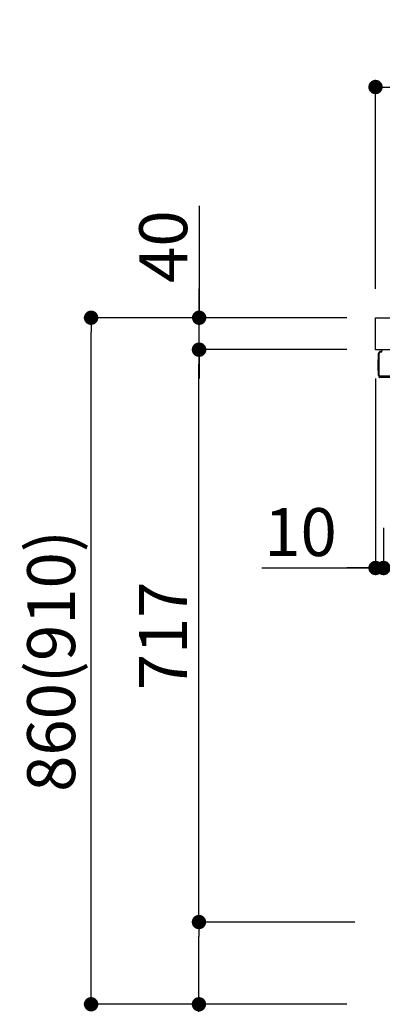
# Model space of a CAD drawing. Extents: x 27948 to 54421, y -11045 to -2175.
# Drawn here: x 49573 to 50027, y -8944 to -7710 of the extents above; entities that cross this region are included whole.
import ezdxf

# ---------------------------------------------------------------- set-up
doc = ezdxf.new("R2010")
doc.units = 0
doc.header["$LTSCALE"] = 50
doc.header["$MEASUREMENT"] = 0
doc.layers.get('0').update_dxf_attribs({"linetype": 'CONTINUOUS'})
doc.layers.get('DEFPOINTS').update_dxf_attribs({"color": 146, "linetype": 'CONTINUOUS'})
for name, color, linetype in [('126-甲板', 2, 'CONTINUOUS'), ('150-機器', 8, 'CONTINUOUS'), ('166-寸法B', 11, 'CONTINUOUS')]:
    doc.layers.add(name, color=color, linetype=linetype)
doc.styles.add('KH001', font='txt')
doc.dimstyles.new('KH1xx030', dxfattribs={"dimscale": 30, "dimtxt": 2, "dimasz": 0.6, "dimexe": 0.3, "dimexo": 1.2, "dimgap": 0.5, "dimtad": 3, "dimdec": 1, "dimdsep": 46, "dimlunit": 6, "dimtxsty": 'KH001', "dimblk": 'DOT', "dimcen": 1, "dimdle": 1, "dimclrd": 256, "dimclre": 256, "dimclrt": 256, "dimadec": 0, "dimazin": 0, "dimtfac": 1, "dimtdec": 1, "dimtix": 1, "dimtmove": 2, "dimatfit": 3, "dimldrblk": 'CLOSEDBLANK', "dimfxl": 1, "dimtolj": 1, "dimtzin": 0, "dimlwd": -1, "dimlwe": -1, "dimarcsym": 0})

# ---------------------------------------------------------------- blocks, each defined once
blk = doc.blocks.new('_Dot')
at = {"color": 0, "linetype": 'ByBlock', "lineweight": -2}
blk.add_line((-0.5, 0), (-1, 0), dxfattribs=at)
at = {"color": 0, "linetype": 'ByBlock', "const_width": 0.5}
blk.add_lwpolyline([(-0.25, 0, 1), (0.25, 0, 1)], format="xyb", close=True, dxfattribs=at)
blk = doc.blocks.new('*D199')
at = {"layer": '166-寸法B', "transparency": 16777216}
for p, q in [((50668.5, -8193.1), (50668.5, -8406.1)), ((50028.5, -8346.6), (50028.5, -8406.1)), ((50650.5, -8397.1), (50046.5, -8397.1))]:
    blk.add_line(p, q, dxfattribs=at)
at = {"layer": 'DEFPOINTS', "color": 0, "transparency": 16777216}
for p in [(50668.5, -8157.1), (50028.5, -8310.6), (50028.5, -8397.1)]:
    blk.add_point(p, dxfattribs=at)
at = {"layer": '166-寸法B', "transparency": 16777216, "xscale": 18, "yscale": 18, "zscale": 18, "rotation": 180}
blk.add_blockref('_Dot', (50028.5, -8397.1), dxfattribs=at)
at = {"layer": '166-寸法B', "transparency": 16777216, "xscale": 18, "yscale": 18, "zscale": 18}
blk.add_blockref('_Dot', (50668.5, -8397.1), dxfattribs=at)
at = {"layer": '166-寸法B', "transparency": 16777216, "insert": (50348.5, -8352.1), "char_height": 60, "attachment_point": 5, "style": 'KH001'}
blk.add_mtext('\\A1;640', dxfattribs=at)
blk = doc.blocks.new('_ClosedBlank')
at = {"color": 0, "linetype": 'ByBlock', "lineweight": -2}
for p, q in [((-1, 0.167), (0, 0)), ((-1, 0.167), (-1, -0.167)), ((0, 0), (-1, -0.167))]:
    blk.add_line(p, q, dxfattribs=at)
blk = doc.blocks.new('*D200')
at = {"layer": '166-寸法B', "transparency": 16777216}
for p, q in [((50018.5, -8159.6), (50018.5, -8406.1)), ((50028.5, -8346.6), (50028.5, -8406.1)), ((49876, -8397.1), (50018.5, -8397.1)), ((50000.5, -8397.1), (49982.5, -8397.1)), ((50028.5, -8397.1), (50018.5, -8397.1)), ((50028.5, -8397.1), (50018.5, -8397.1)), ((50046.5, -8397.1), (50064.5, -8397.1))]:
    blk.add_line(p, q, dxfattribs=at)
at = {"layer": 'DEFPOINTS', "color": 0, "transparency": 16777216}
for p in [(50018.5, -8123.6), (50028.5, -8310.6), (50018.5, -8397.1)]:
    blk.add_point(p, dxfattribs=at)
at = {"layer": '166-寸法B', "transparency": 16777216, "xscale": 18, "yscale": 18, "zscale": 18}
blk.add_blockref('_Dot', (50018.5, -8397.1), dxfattribs=at)
at = {"layer": '166-寸法B', "transparency": 16777216, "xscale": 18, "yscale": 18, "zscale": 18, "rotation": 180}
blk.add_blockref('_Dot', (50028.5, -8397.1), dxfattribs=at)
at = {"layer": '166-寸法B', "transparency": 16777216, "insert": (49924.6, -8352.1), "char_height": 60, "attachment_point": 5, "style": 'KH001'}
blk.add_mtext('\\A1;10', dxfattribs=at)
blk = doc.blocks.new('*D201')
at = {"layer": '166-寸法B', "transparency": 16777216}
for p, q in [((50018.5, -8047.6), (50018.5, -7785.6)), ((50900.5, -7794.6), (50036.5, -7794.6)), ((50918.5, -7880.6), (50918.5, -7785.6))]:
    blk.add_line(p, q, dxfattribs=at)
at = {"layer": 'DEFPOINTS', "color": 0, "transparency": 16777216}
for p in [(50018.5, -7794.6), (50918.5, -7916.6), (50018.5, -8083.6)]:
    blk.add_point(p, dxfattribs=at)
at = {"layer": '166-寸法B', "transparency": 16777216, "xscale": 18, "yscale": 18, "zscale": 18, "rotation": 180}
blk.add_blockref('_Dot', (50018.5, -7794.6), dxfattribs=at)
at = {"layer": '166-寸法B', "transparency": 16777216, "xscale": 18, "yscale": 18, "zscale": 18}
blk.add_blockref('_Dot', (50918.5, -7794.6), dxfattribs=at)
at = {"layer": '166-寸法B', "transparency": 16777216, "insert": (50468.5, -7749.6), "char_height": 60, "attachment_point": 5, "style": 'KH001'}
blk.add_mtext('\\A1;900', dxfattribs=at)
blk = doc.blocks.new('*D202')
at = {"layer": '166-寸法B', "transparency": 16777216}
for p, q in [((49982.2, -8083.6), (49653.4, -8083.6)), ((49662.4, -8925.6), (49662.4, -8101.6)), ((49982.7, -8943.6), (49653.4, -8943.6))]:
    blk.add_line(p, q, dxfattribs=at)
at = {"layer": 'DEFPOINTS', "color": 0, "transparency": 16777216}
for p in [(49662.4, -8083.6), (50018.2, -8083.6), (50018.7, -8943.6)]:
    blk.add_point(p, dxfattribs=at)
at = {"layer": '166-寸法B', "transparency": 16777216, "xscale": 18, "yscale": 18, "zscale": 18}
for p, rotation in [((49662.4, -8083.6), 90), ((49662.4, -8943.6), 270)]:
    blk.add_blockref('_Dot', p, dxfattribs=dict(at, rotation=rotation))
at = {"layer": '166-寸法B', "transparency": 16777216, "insert": (49612.4, -8513.6), "char_height": 60, "attachment_point": 5, "rotation": 90, "style": 'KH001'}
blk.add_mtext('\\A1;860(910)', dxfattribs=at)
blk = doc.blocks.new('*D203')
at = {"layer": '166-寸法B', "transparency": 16777216}
for p, q in [((49992.5, -8840.6), (49788.4, -8840.6)), ((49797.4, -8925.6), (49797.4, -8858.6)), ((49982.7, -8943.6), (49788.4, -8943.6)), ((49797.4, -9282), (49797.4, -8943.6))]:
    blk.add_line(p, q, dxfattribs=at)
at = {"layer": 'DEFPOINTS', "color": 0, "transparency": 16777216}
for p in [(49797.4, -8840.6), (50028.5, -8840.6), (50018.7, -8943.6)]:
    blk.add_point(p, dxfattribs=at)
at = {"layer": '166-寸法B', "transparency": 16777216, "xscale": 18, "yscale": 18, "zscale": 18}
for p, rotation in [((49797.4, -8840.6), 90), ((49797.4, -8943.6), 270)]:
    blk.add_blockref('_Dot', p, dxfattribs=dict(at, rotation=rotation))
at = {"layer": '166-寸法B', "transparency": 16777216, "insert": (49747.4, -9124), "char_height": 60, "attachment_point": 5, "rotation": 90, "style": 'KH001'}
blk.add_mtext('\\A1;103(153)', dxfattribs=at)
blk = doc.blocks.new('*D204')
at = {"layer": '166-寸法B', "transparency": 16777216}
for p, q in [((49982.2, -8123.6), (49788.4, -8123.6)), ((49797.4, -8822.6), (49797.4, -8141.6)), ((49992.5, -8840.6), (49788.4, -8840.6))]:
    blk.add_line(p, q, dxfattribs=at)
at = {"layer": 'DEFPOINTS', "color": 0, "transparency": 16777216}
for p in [(49797.4, -8123.6), (50018.2, -8123.6), (50028.5, -8840.6)]:
    blk.add_point(p, dxfattribs=at)
at = {"layer": '166-寸法B', "transparency": 16777216, "xscale": 18, "yscale": 18, "zscale": 18}
for p, rotation in [((49797.4, -8123.6), 90), ((49797.4, -8840.6), 270)]:
    blk.add_blockref('_Dot', p, dxfattribs=dict(at, rotation=rotation))
at = {"layer": '166-寸法B', "transparency": 16777216, "insert": (49752.4, -8482.1), "char_height": 60, "attachment_point": 5, "rotation": 90, "style": 'KH001'}
blk.add_mtext('\\A1;717', dxfattribs=at)
blk = doc.blocks.new('*D205')
at = {"layer": '166-寸法B', "transparency": 16777216}
for p, q in [((49797.7, -7943.3), (49797.7, -8083.6)), ((49797.7, -8065.6), (49797.7, -8047.6)), ((49982.5, -8083.6), (49788.7, -8083.6)), ((49797.7, -8123.6), (49797.7, -8083.6)), ((49797.7, -8123.6), (49797.7, -8083.6)), ((49982.5, -8123.6), (49788.7, -8123.6)), ((49797.7, -8141.6), (49797.7, -8159.6))]:
    blk.add_line(p, q, dxfattribs=at)
at = {"layer": 'DEFPOINTS', "color": 0, "transparency": 16777216}
for p in [(49797.7, -8083.6), (50018.5, -8083.6), (50018.5, -8123.6)]:
    blk.add_point(p, dxfattribs=at)
at = {"layer": '166-寸法B', "transparency": 16777216, "xscale": 18, "yscale": 18, "zscale": 18}
for p, rotation in [((49797.7, -8083.6), 270), ((49797.7, -8123.6), 90)]:
    blk.add_blockref('_Dot', p, dxfattribs=dict(at, rotation=rotation))
at = {"layer": '166-寸法B', "transparency": 16777216, "insert": (49752.7, -7994.5), "char_height": 60, "attachment_point": 5, "rotation": 90, "style": 'KH001'}
blk.add_mtext('\\A1;40', dxfattribs=at)

msp = doc.modelspace()

# ---------------------------------------------------------------- linework, layer by layer
at = {"layer": '126-甲板'}
msp.add_lwpolyline([(50018.45, -8083.64), (50918.45, -8083.64), (50918.45, -8123.64), (50018.45, -8123.64)], close=True, dxfattribs=at)
at = {"layer": '150-機器', "color": 13, "linetype": 'Continuous'}
for p, q in [((50024.77, -8126.45), (50024.8, -8126.43)), ((50024.8, -8126.43), (50026.1, -8126.4)), ((50024.88, -8125.8), (50026.38, -8125.8)), ((50024.88, -8126.45), (50025.88, -8126.45)), ((50026.38, -8125.95), (50026.38, -8125.25)), ((50026.38, -8125.95), (50026.38, -8125.32)), ((50021.88, -8136.55), (50022.38, -8135.95)), ((50021.88, -8149.65), (50021.88, -8136.55)), ((50022.38, -8155.9), (50022.38, -8128.3)), ((50022.38, -8135.95), (50022.38, -8135.95)), ((50022.88, -8156.15), (50022.88, -8128.45)), ((50022.38, -8150.25), (50021.88, -8149.65)), ((50022.88, -8156.15), (50022.88, -8156.65)), ((50022.89, -8156.64), (50022.88, -8156.65)), ((50022.88, -8156.65), (50022.88, -8156.65)), ((50022.88, -8156.95), (50022.88, -8156.65)), ((50022.89, -8156.65), (50022.88, -8156.65)), ((50022.88, -8158.05), (50022.88, -8156.95)), ((50022.91, -8156.64), (50022.89, -8156.65)), ((50022.91, -8156.64), (50022.89, -8156.64)), ((50022.96, -8156.63), (50022.91, -8156.64)), ((50022.96, -8156.64), (50022.91, -8156.64)), ((50023.02, -8156.63), (50022.96, -8156.64)), ((50023.02, -8156.63), (50022.96, -8156.63)), ((50023.09, -8156.63), (50023.02, -8156.63)), ((50023.09, -8156.63), (50023.02, -8156.63)), ((50023.18, -8156.62), (50023.09, -8156.63)), ((50023.18, -8156.63), (50023.09, -8156.63)), ((50023.27, -8156.62), (50023.18, -8156.63)), ((50023.27, -8156.62), (50023.18, -8156.62)), ((50023.37, -8156.62), (50023.27, -8156.62)), ((50023.37, -8156.62), (50023.27, -8156.62)), ((50023.48, -8156.62), (50023.37, -8156.62)), ((50023.48, -8156.62), (50023.37, -8156.62)), ((50026.38, -8156.62), (50023.48, -8156.62)), ((50023.48, -8156.62), (50026.38, -8156.62)), ((50045.73, -8158.65), (50023.48, -8158.65)), ((50045.83, -8156.62), (50026.38, -8156.62))]:
    msp.add_line(p, q, dxfattribs=at)
for centre, radius, start, end in [((50024.88, -8128.3), 2.5, 90, 180), ((50024.88, -8128.45), 2, 90.00496, 179.47694), ((50025.88, -8125.95), 0.5, 269.98066, 321.69185), ((50025.88, -8125.95), 0.5, 321.68748, 351.93839), ((50025.69, -8125.92), 0.686, 351.91798, 359.62759), ((50026.98, -8125.25), 0.6, 90.93985, 179.98488), ((50027, -8125.25), 0.601, 91.81337, 92.76785), ((50024.87, -8128.48), 2, 178.49076, 179.01851), ((50023.68, -8155.9), 1.3, 179.99768, 232.01782), ((50023.48, -8158.05), 0.6, 180, 270)]:
    msp.add_arc(centre, radius, start, end, dxfattribs=at)

# ---------------------------------------------------------------- dimensions: what is measured, and where the dimension line sits
at = {"layer": '166-寸法B'}
for base, p1, p2, angle, picture, middle in [((50018.45, -7794.64), (50918.45, -7916.64), (50018.45, -8083.64), 180, '*D201', (50468.45, -7749.64)), ((49797.41, -8123.64), (50028.45, -8840.64), (50018.19, -8123.64), 90, '*D204', (49752.41, -8482.14))]:
    dim = msp.add_linear_dim(base=base, p1=p1, p2=p2, angle=angle, dimstyle='KH1xx030', dxfattribs=at)
    dim.commit()
    dim.dimension.update_dxf_attribs({"geometry": picture, "text_midpoint": middle})
for base, p1, p2, override, picture, middle in [((49797.68, -8083.64), (50018.45, -8123.64), (50018.45, -8083.64), {"dimtmove": 1}, '*D205', (49810.59, -7994.55)), ((49797.41, -8840.64), (50018.71, -8943.64), (50028.45, -8840.64), {"dimpost": '(153)', "dimtmove": 1}, '*D203', (49838.48, -9123.98))]:
    dim = msp.add_linear_dim(base=base, p1=p1, p2=p2, angle=90, dimstyle='KH1xx030', override=override, dxfattribs=at)
    dim.commit()
    dim.dimension.update_dxf_attribs({"geometry": picture, "text_midpoint": middle, "dimtype": 128})
dim = msp.add_linear_dim(base=(49662.41, -8083.64), p1=(50018.71, -8943.64), p2=(50018.19, -8083.64), angle=90, dimstyle='KH1xx030', override={"dimpost": '(910)'}, dxfattribs=at)
dim.commit()
dim.dimension.update_dxf_attribs({"geometry": '*D202', "text_midpoint": (49612.39, -8513.64)})
dim = msp.add_linear_dim(base=(50018.45, -8397.07), p1=(50028.45, -8310.64), p2=(50018.45, -8123.64), dimstyle='KH1xx030', override={"dimtmove": 1}, dxfattribs=at)
dim.commit()
dim.dimension.update_dxf_attribs({"geometry": '*D200', "text_midpoint": (49924.62, -8393.74), "dimtype": 128})
dim = msp.add_linear_dim(base=(50028.45, -8397.07), p1=(50668.45, -8157.07), p2=(50028.45, -8310.64), dimstyle='KH1xx030', dxfattribs=at)
dim.commit()
dim.dimension.update_dxf_attribs({"geometry": '*D199', "text_midpoint": (50348.45, -8352.07)})

doc.saveas('drawing.dxf')
